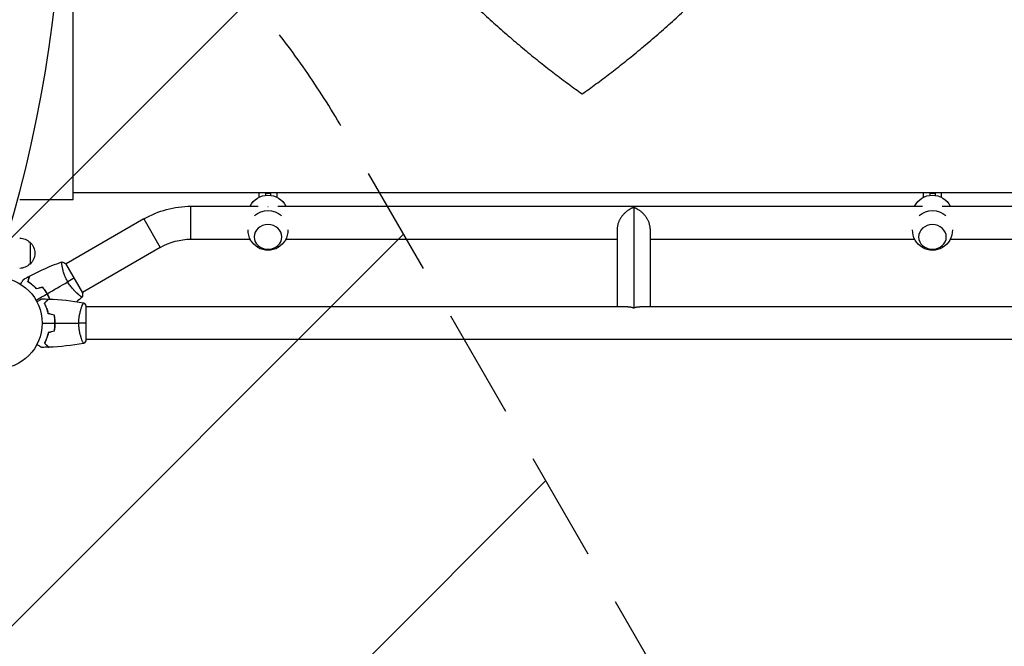
# Model space of a CAD drawing. Units: millimetres. Extents: x -7216 to 4012, y -3666 to 7094.
# Drawn here: x -2137 to -999, y -373 to 351 of the extents above; entities that cross this region are included whole.
import ezdxf

# ---------------------------------------------------------------- set-up
doc = ezdxf.new("R2010")
doc.units = ezdxf.units.MM
doc.header["$LTSCALE"] = 20
doc.linetypes.add('HIDDEN', pattern=[9.525, 6.35, -3.175])
for name, color, linetype in [('2d', 230, 'Continuous'), ('EN-Free_Space', 10, 'HIDDEN'), ('EN-Free_Space_Hatch', 10, 'Continuous')]:
    doc.layers.add(name, color=color, linetype=linetype)

msp = doc.modelspace()

# ---------------------------------------------------------------- hatches: boundary and pattern name
at = {"layer": 'EN-Free_Space_Hatch'}
h = msp.add_hatch(dxfattribs=at)
h.set_pattern_fill('ANSI31', color=256, scale=100, angle=180, style=0)
edge = h.paths.add_edge_path()
edge.add_arc((-2628, -278.3), 1000, 139.6883, 210)
edge.add_line((-3494, -778.3), (-2445, -2595.2))
edge.add_arc((-1579, -2095.2), 1000, 210, 390)
edge.add_line((-713, -1595.2), (-1762, 221.7))
edge.add_arc((-2628, -278.3), 1000, 30, 100.3117)
edge.add_arc((-3569.6, 1352.5), 1000, 319.6883, 390)
edge.add_line((-2703.5, 1852.5), (-4029.3, 4148.7))
edge.add_arc((-4895.3, 3648.7), 1000, 30, 210)
edge.add_line((-5761.3, 3148.7), (-4435.6, 852.5))
edge.add_arc((-3569.6, 1352.5), 1000, 210, 280.3117)

# ---------------------------------------------------------------- linework, layer by layer
at = {"layer": '2d'}
for p, q in [((-2075, 143), (-2075, 939)), ((-966.1, 150.5), (-2075, 150.5)), ((-1860.2, 145.4), (-1860.2, 150.5)), ((-1853, 150.5), (-1853, 147.6)), ((-1847, 149.9), (-1853, 149.9)), ((-1847, 150.5), (-1847, 147.6)), ((-1839.8, 150.5), (-1839.8, 145.4)), ((-1092.2, 145.4), (-1092.2, 150.5)), ((-1085, 150.5), (-1085, 147.6)), ((-1079, 149.9), (-1085, 149.9)), ((-1079, 150.5), (-1079, 147.6)), ((-1071.8, 150.5), (-1071.8, 145.4)), ((-2137, 143), (-2075, 143)), ((-1939, 97), (-1939, 135)), ((-1939, 135), (-1861.4, 135)), ((-1838.6, 135), (-1093.4, 135)), ((-1427.3, 133.7), (-1427.3, 17.7)), ((-1070.6, 135), (-325.4, 135)), ((-1993.5, 120.4), (-2083.4, 68.5)), ((-1993.5, 120.4), (-1974.5, 87.5)), ((-1446.3, 109.1), (-1446.3, 19)), ((-1408.3, 109.1), (-1408.3, 19)), ((-2125, 93.3), (-2125, 68.3)), ((-1939, 97), (-1870.6, 97)), ((-1829.4, 97), (-1446.3, 97)), ((-1408.3, 97), (-1102.6, 97)), ((-1061.4, 97), (-755.7, 97)), ((-1974.5, 87.5), (-2064.4, 35.5)), ((-2064.2, 35.1), (-2083.7, 68.9)), ((-2087.9, 65.9), (-2087.9, 65.9)), ((-2068.9, 33), (-2068.9, 33)), ((-2065.2, 19), (-2065.2, 19)), ((-2060, -19.5), (-2060, 19.5)), ((-1434.2, 19), (-2060, 19)), ((-743.6, 19), (-1420.4, 19)), ((-2065.2, -19), (-2065.2, -19)), ((-104, -19), (-2060, -19))]:
    msp.add_line(p, q, dxfattribs=at)
msp.add_circle((-2164, 0), 53, dxfattribs=at)
at = {"layer": '2d', "extrusion": (0, 0, -1)}
for centre, radius, start, end in [((1850, 124.8), 23, 26.4321, 153.5679), ((1082, 124.8), 23, 26.4321, 153.5679), ((1939, 26), 109, 60, 90), ((1850, 107.2), 23, 47.6531, 132.3469), ((1082, 107.2), 23, 47.6533, 132.3467), ((1850, 107.2), 23, 178.6925, 1.3075), ((1082, 107.2), 23, 178.6925, 1.3075), ((2137.2, 81.3), 17, 90.6413, 135.8135), ((2136.5, 80.8), 17, 132.6679, 227.3321), ((1939, 26), 71, 60, 90), ((2137.2, 80.3), 17, 224.1865, 269.3587)]:
    msp.add_arc(centre, radius, start, end, dxfattribs=at)
at = {"layer": '2d'}
for centre, major_axis, ratio, start_param, end_param in [((-2949.9, 541), (0, 1160.7), 0.74345, 4.321346, 5.103432), ((-1850, 99.6), (-16, 0), 0.890208, 3.141593, 9.424778), ((-1082, 99.6), (-16, 0), 0.890208, 3.141593, 9.424778)]:
    msp.add_ellipse(centre, major_axis=major_axis, ratio=ratio, start_param=start_param, end_param=end_param, dxfattribs=at)
at = {"layer": '2d', "extrusion": (0, 0, -1)}
msp.add_ellipse((-1850, 118.4), major_axis=(18.3, 0), ratio=0.890208, start_param=4.711304, end_param=4.713474, dxfattribs=at)
at = {"layer": '2d'}
for points, weights in [([(-1832.9, 657.8), (-1762.1, 511.9), (-1632.3, 367.7), (-1486.8, 264.8)], [0.873551549499, 0.824141364245, 0.866290847746, 1]), ([(-1486.8, 264.8), (-1341.3, 367.7), (-1211.5, 511.9), (-1140.7, 657.8)], [1, 0.866290835988, 0.824141356833, 0.873551562533]), ([(-1427.3, 133.7), (-1436.8, 130.3), (-1446.3, 121), (-1446.3, 109.1)], [1, 0.666666666667, 0.5, 0.5]), ([(-1408.3, 109.1), (-1408.3, 121), (-1417.8, 130.3), (-1427.3, 133.7)], [0.5, 0.5, 0.666666666667, 1]), ([(-1434.2, 19), (-1431.8, 19), (-1429.5, 18.5), (-1427.3, 17.7)], [0.734945562823, 0.806810537827, 0.895162016886, 1]), ([(-1427.3, 17.7), (-1425.1, 18.5), (-1422.8, 19), (-1420.4, 19)], [1, 0.895162016886, 0.806810537827, 0.734945562823])]:
    msp.add_rational_spline(points, weights, degree=3, dxfattribs=at)
for points in [[(-2125.5, 54.4), (-2113.5, 60.7), (-2101.1, 66.2), (-2088.3, 70.8)], [(-2088.3, 70.9), (-2086.8, 70.3), (-2085.2, 69.6), (-2083.7, 68.9)], [(-2132.6, 50.5), (-2130.3, 51.8), (-2128, 53), (-2125.7, 54.3)], [(-2105.1, 34), (-2097.2, 38.6), (-2089.3, 43.1), (-2081.5, 47.6)], [(-2073.9, 52), (-2076.1, 50.7), (-2078.7, 49.3), (-2081.5, 47.6)], [(-2110.5, 41.3), (-2112.8, 40.7), (-2115.2, 40.1), (-2117.5, 39.5)], [(-2110.4, 41.6), (-2112.8, 40.9), (-2115.1, 40.3), (-2117.4, 39.7)], [(-2064.2, 35.1), (-2064.3, 33.4), (-2064.5, 31.7), (-2064.8, 30.1)], [(-2118.1, 26.5), (-2113.8, 29), (-2109.5, 31.5), (-2105.2, 33.9)], [(-2111.6, 28), (-2109, 28), (-2106.3, 27.9), (-2103.7, 27.8)], [(-2103.4, 27.8), (-2089.9, 27.3), (-2076.4, 25.9), (-2063.1, 23.5)], [(-2064.8, 30.1), (-2067, 28.3), (-2069.1, 26.6), (-2071.3, 24.8)], [(-2063, 23.5), (-2062, 22.3), (-2060.9, 20.9), (-2060, 19.5)], [(-2105.2, 15.8), (-2105, 15.2), (-2104.9, 14.7), (-2104.9, 14.2)], [(-2111, 0), (-2106, 0), (-2101.1, 0), (-2096.2, 0)], [(-2097, 9.1), (-2099.3, 9.7), (-2101.7, 10.3), (-2104, 10.9)], [(-2096.8, 9.2), (-2099.2, 9.8), (-2101.5, 10.5), (-2103.8, 11.1)], [(-2096.4, 6.9), (-2096.5, 6.9), (-2096.6, 6.9), (-2096.6, 6.8)], [(-2096, 0), (-2086.8, 0), (-2077.7, 0), (-2068.7, 0)], [(-2060, 0), (-2062.5, 0), (-2065.5, 0), (-2068.7, 0)], [(-2097, -9.1), (-2099.3, -9.7), (-2101.7, -10.3), (-2104, -10.9)], [(-2096.8, -9.2), (-2099.2, -9.8), (-2101.5, -10.5), (-2103.8, -11.1)], [(-2060, -19.5), (-2060.9, -20.9), (-2062, -22.3), (-2063, -23.5)], [(-2103.7, -27.8), (-2106.3, -27.9), (-2109, -28), (-2111.6, -28)], [(-2063.1, -23.5), (-2076.4, -25.9), (-2089.9, -27.3), (-2103.4, -27.8)]]:
    msp.add_open_spline(points, degree=3, dxfattribs=at)
for points, knots in [([(-2081.5, 47.6), (-2081.9, 48.4), (-2082.3, 49.1), (-2083.1, 50.6), (-2083.5, 51.4), (-2084, 52.5), (-2084.1, 52.9), (-2084.5, 53.7), (-2084.6, 54.1), (-2085.1, 55.2), (-2085.3, 55.9), (-2085.8, 57.4), (-2086, 58.1), (-2086.5, 59.5), (-2086.7, 60.2), (-2087.2, 62.1), (-2087.4, 63.4), (-2087.8, 65), (-2087.9, 65.6), (-2088, 66.5), (-2088.1, 67), (-2088.3, 68.3), (-2088.4, 69), (-2088.4, 69.8), (-2088.4, 70.1), (-2088.4, 70.4), (-2088.4, 70.6), (-2088.4, 70.7), (-2088.4, 70.8), (-2088.4, 70.8), (-2088.3, 70.8), (-2088.3, 70.8), (-2088.3, 70.9), (-2088.3, 70.9), (-2088.3, 70.9), (-2088.3, 70.9)], [0.16356818, 0.16356818, 0.16356818, 0.16356818, 0.1661247, 0.1661247, 0.16868122, 0.16868122, 0.16995948, 0.16995948, 0.17123774, 0.17123774, 0.17379425, 0.17379425, 0.17635077, 0.17635077, 0.17890729, 0.17890729, 0.18402032, 0.18402032, 0.18657684, 0.18657684, 0.18913336, 0.18913336, 0.19424639, 0.19424639, 0.19680291, 0.19680291, 0.19935943, 0.19935943, 0.20063769, 0.20063769, 0.20191595, 0.20191595, 0.20447247, 0.20447247, 0.20490292, 0.20490292, 0.20490292, 0.20490292]), ([(-2135.8, 44.9), (-2135.7, 45.1), (-2135.6, 45.2), (-2135.1, 46.1), (-2134.7, 46.8), (-2134.2, 47.8), (-2134, 48.1), (-2133.7, 48.6), (-2133.6, 48.9), (-2133.3, 49.3), (-2133.2, 49.5), (-2133, 49.9), (-2132.9, 50), (-2132.8, 50.2), (-2132.7, 50.3), (-2132.7, 50.4), (-2132.7, 50.4), (-2132.7, 50.4), (-2132.7, 50.4), (-2132.7, 50.4), (-2132.7, 50.4), (-2132.6, 50.5), (-2132.6, 50.5), (-2132.6, 50.5)], [0.00292307, 0.00292307, 0.00292307, 0.00292307, 0.00379004, 0.00379004, 0.00758008, 0.00758008, 0.0094751, 0.0094751, 0.01137012, 0.01137012, 0.01326514, 0.01326514, 0.01516016, 0.01516016, 0.01705518, 0.01705518, 0.01800269, 0.01800269, 0.0189502, 0.0189502, 0.02274024, 0.02274024, 0.02935902, 0.02935902, 0.02935902, 0.02935902]), ([(-2127.5, 47.7), (-2127.2, 48.5), (-2127.1, 49.2), (-2126.7, 50.4), (-2126.6, 51), (-2126.3, 51.8), (-2126.3, 52.1), (-2126.2, 52.5), (-2126.1, 52.8), (-2125.9, 53.3), (-2125.9, 53.6), (-2125.8, 53.9), (-2125.8, 54), (-2125.7, 54.1), (-2125.7, 54.1), (-2125.7, 54.2), (-2125.7, 54.2), (-2125.7, 54.2), (-2125.7, 54.2), (-2125.7, 54.2), (-2125.7, 54.2), (-2125.7, 54.3), (-2125.7, 54.3), (-2125.7, 54.3)], [0, 0, 0, 0, 0.0035063, 0.0035063, 0.0070126, 0.0070126, 0.00876575, 0.00876575, 0.0105189, 0.0105189, 0.0140252, 0.0140252, 0.01577835, 0.01577835, 0.01665493, 0.01665493, 0.0175315, 0.0175315, 0.02103781, 0.02103781, 0.02454411, 0.02454411, 0.0274484, 0.0274484, 0.0274484, 0.0274484]), ([(-2117.5, 39.5), (-2118.4, 40.4), (-2119.2, 41.3), (-2120.9, 42.9), (-2121.8, 43.6), (-2123.1, 44.6), (-2123.5, 44.9), (-2124.3, 45.6), (-2124.7, 45.9), (-2125.9, 46.7), (-2126.7, 47.2), (-2127.5, 47.7)], [0, 0, 0, 0, 0.00404294, 0.00404294, 0.00808588, 0.00808588, 0.01010735, 0.01010735, 0.01212882, 0.01212882, 0.01617176, 0.01617176, 0.01617176, 0.01617176]), ([(-2127.2, 47.8), (-2127, 48.6), (-2126.8, 49.3), (-2126.5, 50.5), (-2126.3, 51.1), (-2126.1, 51.9), (-2126, 52.2), (-2125.9, 52.6), (-2125.9, 52.9), (-2125.7, 53.4), (-2125.6, 53.7), (-2125.5, 54.1), (-2125.5, 54.1), (-2125.5, 54.3), (-2125.5, 54.3), (-2125.5, 54.3), (-2125.5, 54.3), (-2125.5, 54.4), (-2125.5, 54.4), (-2125.5, 54.4), (-2125.5, 54.4), (-2125.5, 54.4)], [0, 0, 0, 0, 0.00350666, 0.00350666, 0.00701332, 0.00701332, 0.00876665, 0.00876665, 0.01051997, 0.01051997, 0.01402663, 0.01402663, 0.01577996, 0.01577996, 0.01753329, 0.01753329, 0.02103995, 0.02103995, 0.02454661, 0.02454661, 0.02744921, 0.02744921, 0.02744921, 0.02744921]), ([(-2117.4, 39.7), (-2118.3, 40.6), (-2119.1, 41.4), (-2120.8, 43), (-2121.7, 43.7), (-2123.3, 45.1), (-2124.1, 45.7), (-2125.7, 46.8), (-2126.5, 47.3), (-2127.2, 47.8)], [0, 0, 0, 0, 0.00398181, 0.00398181, 0.00796362, 0.00796362, 0.01194542, 0.01194542, 0.01592723, 0.01592723, 0.01592723, 0.01592723]), ([(-2064.8, 30.1), (-2064.8, 30.1), (-2064.8, 30.1), (-2064.8, 30.1), (-2064.8, 30.1), (-2064.8, 30.1), (-2064.9, 30.1), (-2064.9, 30.1), (-2065, 30.1), (-2065.2, 30.2), (-2065.5, 30.4), (-2066.2, 30.9), (-2066.5, 31), (-2067.1, 31.5), (-2067.4, 31.7), (-2068.4, 32.5), (-2069.2, 33.1), (-2070.2, 34.1), (-2070.5, 34.3), (-2070.9, 34.7), (-2071.1, 34.9), (-2071.8, 35.5), (-2072.3, 36), (-2073.2, 36.9), (-2073.7, 37.4), (-2074.5, 38.2), (-2074.7, 38.5), (-2075.2, 39), (-2075.5, 39.3), (-2076.7, 40.8), (-2077.7, 42), (-2079.2, 44), (-2079.7, 44.7), (-2080.6, 46.2), (-2081.1, 46.9), (-2081.5, 47.6)], [0.12220864, 0.12220864, 0.12220864, 0.12220864, 0.12268837, 0.12268837, 0.12524335, 0.12524335, 0.12652085, 0.12652085, 0.12779834, 0.12779834, 0.13290832, 0.13290832, 0.13546331, 0.13546331, 0.1380183, 0.1380183, 0.14312827, 0.14312827, 0.14440577, 0.14440577, 0.14568326, 0.14568326, 0.14823825, 0.14823825, 0.15079324, 0.15079324, 0.15207073, 0.15207073, 0.15334823, 0.15334823, 0.15845821, 0.15845821, 0.16101319, 0.16101319, 0.16356818, 0.16356818, 0.16356818, 0.16356818]), ([(-2105.2, 33.9), (-2106, 35.3), (-2106.9, 36.6), (-2108.2, 38.4), (-2108.6, 39), (-2109.6, 40.2), (-2110, 40.8), (-2110.5, 41.3)], [0.009233803, 0.009233803, 0.009233803, 0.009233803, 0.013850802, 0.013850802, 0.016159301, 0.016159301, 0.0184678, 0.0184678, 0.0184678, 0.0184678]), ([(-2105.1, 34), (-2105.9, 35.4), (-2106.7, 36.7), (-2108.1, 38.6), (-2108.5, 39.2), (-2109.5, 40.4), (-2109.9, 41), (-2110.4, 41.6)], [0.009405818, 0.009405818, 0.009405818, 0.009405818, 0.01410835, 0.01410835, 0.016459616, 0.016459616, 0.018810883, 0.018810883, 0.018810883, 0.018810883]), ([(-2117.2, 24.8), (-2117, 24.9), (-2116.8, 25), (-2115.9, 25.5), (-2115.2, 25.9), (-2114.3, 26.5), (-2114, 26.6), (-2113.5, 27), (-2113.2, 27.1), (-2112.8, 27.4), (-2112.6, 27.5), (-2112.2, 27.7), (-2112.1, 27.8), (-2111.8, 27.9), (-2111.7, 27.9), (-2111.7, 28), (-2111.7, 28), (-2111.7, 28), (-2111.7, 28), (-2111.6, 28), (-2111.6, 28), (-2111.6, 28), (-2111.6, 28), (-2111.6, 28)], [0.00292308, 0.00292308, 0.00292308, 0.00292308, 0.00379004, 0.00379004, 0.00758008, 0.00758008, 0.0094751, 0.0094751, 0.01137012, 0.01137012, 0.01326514, 0.01326514, 0.01516016, 0.01516016, 0.01705518, 0.01705518, 0.01800269, 0.01800269, 0.0189502, 0.0189502, 0.02274024, 0.02274024, 0.02935902, 0.02935902, 0.02935902, 0.02935902]), ([(-2108.5, 23), (-2107.9, 23.6), (-2107.4, 24.1), (-2106.5, 25), (-2106.1, 25.5), (-2105.5, 26.1), (-2105.3, 26.2), (-2105, 26.6), (-2104.8, 26.7), (-2104.4, 27.2), (-2104.2, 27.4), (-2103.9, 27.6), (-2103.9, 27.7), (-2103.8, 27.7), (-2103.8, 27.7), (-2103.8, 27.8), (-2103.8, 27.8), (-2103.7, 27.8), (-2103.7, 27.8), (-2103.7, 27.8), (-2103.7, 27.8), (-2103.7, 27.8), (-2103.7, 27.8), (-2103.7, 27.8)], [0, 0, 0, 0, 0.0035063, 0.0035063, 0.0070126, 0.0070126, 0.00876575, 0.00876575, 0.0105189, 0.0105189, 0.0140252, 0.0140252, 0.01577835, 0.01577835, 0.01665493, 0.01665493, 0.0175315, 0.0175315, 0.02103781, 0.02103781, 0.02454411, 0.02454411, 0.0274484, 0.0274484, 0.0274484, 0.0274484]), ([(-2104, 10.9), (-2104.3, 12.2), (-2104.6, 13.3), (-2105.3, 15.6), (-2105.7, 16.7), (-2106.2, 18.2), (-2106.4, 18.7), (-2106.8, 19.6), (-2107.1, 20.1), (-2107.7, 21.4), (-2108.1, 22.3), (-2108.5, 23)], [0, 0, 0, 0, 0.00404294, 0.00404294, 0.00808588, 0.00808588, 0.01010735, 0.01010735, 0.01212882, 0.01212882, 0.01617176, 0.01617176, 0.01617176, 0.01617176]), ([(-2108.2, 23), (-2107.7, 23.6), (-2107.2, 24.1), (-2106.2, 25), (-2105.8, 25.4), (-2105.2, 26), (-2105, 26.2), (-2104.7, 26.6), (-2104.5, 26.7), (-2104.1, 27.1), (-2103.9, 27.4), (-2103.7, 27.6), (-2103.6, 27.6), (-2103.5, 27.7), (-2103.5, 27.8), (-2103.5, 27.8), (-2103.5, 27.8), (-2103.4, 27.8), (-2103.4, 27.8), (-2103.4, 27.8), (-2103.4, 27.8), (-2103.4, 27.8)], [0, 0, 0, 0, 0.00350666, 0.00350666, 0.00701332, 0.00701332, 0.00876665, 0.00876665, 0.01051997, 0.01051997, 0.01402663, 0.01402663, 0.01577996, 0.01577996, 0.01753329, 0.01753329, 0.02103995, 0.02103995, 0.02454661, 0.02454661, 0.02744921, 0.02744921, 0.02744921, 0.02744921]), ([(-2103.8, 11.1), (-2104.1, 12.3), (-2104.4, 13.5), (-2105.1, 15.7), (-2105.5, 16.7), (-2106.2, 18.7), (-2106.6, 19.6), (-2107.4, 21.4), (-2107.9, 22.2), (-2108.2, 23)], [0, 0, 0, 0, 0.00398181, 0.00398181, 0.00796362, 0.00796362, 0.01194542, 0.01194542, 0.01592723, 0.01592723, 0.01592723, 0.01592723]), ([(-2102.2, 27.8), (-2102.5, 28.5), (-2102.8, 29.1), (-2103.4, 30.5), (-2103.8, 31.2), (-2104.5, 32.6), (-2104.9, 33.2), (-2105.2, 33.9)], [0.002346815, 0.002346815, 0.002346815, 0.002346815, 0.004616902, 0.004616902, 0.006925353, 0.006925353, 0.009233803, 0.009233803, 0.009233803, 0.009233803]), ([(-2102, 27.8), (-2102.3, 28.5), (-2102.6, 29.1), (-2103.2, 30.5), (-2103.6, 31.2), (-2104.3, 32.6), (-2104.7, 33.3), (-2105.1, 34)], [0.002396892, 0.002396892, 0.002396892, 0.002396892, 0.004702909, 0.004702909, 0.007054363, 0.007054363, 0.009405818, 0.009405818, 0.009405818, 0.009405818]), ([(-2068.7, 0), (-2068.7, 0.9), (-2068.7, 1.7), (-2068.6, 3.4), (-2068.6, 4.2), (-2068.4, 5.5), (-2068.4, 5.9), (-2068.3, 6.7), (-2068.2, 7.1), (-2068, 8.3), (-2067.9, 9.1), (-2067.6, 10.6), (-2067.4, 11.3), (-2067.1, 12.7), (-2066.9, 13.4), (-2066.4, 15.4), (-2066, 16.6), (-2065.5, 18.2), (-2065.3, 18.7), (-2064.9, 19.7), (-2064.8, 20.1), (-2064.3, 21.3), (-2064, 21.9), (-2063.6, 22.7), (-2063.5, 22.9), (-2063.3, 23.2), (-2063.3, 23.3), (-2063.2, 23.4), (-2063.1, 23.5), (-2063.1, 23.5), (-2063.1, 23.5), (-2063, 23.5), (-2063, 23.5), (-2063, 23.5), (-2063, 23.5), (-2063, 23.5)], [0.16356818, 0.16356818, 0.16356818, 0.16356818, 0.1661247, 0.1661247, 0.16868122, 0.16868122, 0.16995948, 0.16995948, 0.17123774, 0.17123774, 0.17379425, 0.17379425, 0.17635077, 0.17635077, 0.17890729, 0.17890729, 0.18402032, 0.18402032, 0.18657684, 0.18657684, 0.18913336, 0.18913336, 0.19424639, 0.19424639, 0.19680291, 0.19680291, 0.19935943, 0.19935943, 0.20063769, 0.20063769, 0.20191595, 0.20191595, 0.20447247, 0.20447247, 0.20490292, 0.20490292, 0.20490292, 0.20490292]), ([(-2105.7, 17.3), (-2105.7, 17.2), (-2105.6, 17.1), (-2105.5, 16.6), (-2105.4, 16.1), (-2105.3, 15.7)], [0.003723778, 0.003723778, 0.003723778, 0.003723778, 0.004042939, 0.004042939, 0.005576968, 0.005576968, 0.005576968, 0.005576968]), ([(-2096.2, 0), (-2096.2, 1.5), (-2096.2, 3.1), (-2096.4, 5.3), (-2096.5, 6.1), (-2096.7, 7.6), (-2096.9, 8.3), (-2097, 9.1)], [0.009233803, 0.009233803, 0.009233803, 0.009233803, 0.013850802, 0.013850802, 0.016159301, 0.016159301, 0.0184678, 0.0184678, 0.0184678, 0.0184678]), ([(-2097, -9.1), (-2096.7, -7.6), (-2096.5, -6.1), (-2096.3, -3.9), (-2096.3, -3.1), (-2096.2, -1.6), (-2096.2, -0.8), (-2096.2, 0)], [0, 0, 0, 0, 0.004616902, 0.004616902, 0.006925353, 0.006925353, 0.009233803, 0.009233803, 0.009233803, 0.009233803]), ([(-2096, 0), (-2096, 1.6), (-2096, 3.1), (-2096.3, 5.4), (-2096.3, 6.2), (-2096.6, 7.7), (-2096.7, 8.5), (-2096.8, 9.2)], [0.009405818, 0.009405818, 0.009405818, 0.009405818, 0.01410835, 0.01410835, 0.016459616, 0.016459616, 0.018810883, 0.018810883, 0.018810883, 0.018810883]), ([(-2096.8, -9.2), (-2096.5, -7.7), (-2096.3, -6.2), (-2096.1, -3.9), (-2096.1, -3.2), (-2096, -1.6), (-2096, -0.8), (-2096, 0)], [0, 0, 0, 0, 0.004702909, 0.004702909, 0.007054363, 0.007054363, 0.009405818, 0.009405818, 0.009405818, 0.009405818]), ([(-2104, -10.9), (-2104.3, -12.2), (-2104.6, -13.3), (-2105.3, -15.6), (-2105.7, -16.7), (-2106.2, -18.2), (-2106.4, -18.7), (-2106.8, -19.6), (-2107.1, -20.1), (-2107.7, -21.4), (-2108.1, -22.3), (-2108.5, -23)], [0, 0, 0, 0, 0.00404294, 0.00404294, 0.00808588, 0.00808588, 0.01010735, 0.01010735, 0.01212882, 0.01212882, 0.01617176, 0.01617176, 0.01617176, 0.01617176]), ([(-2103.8, -11.1), (-2104.1, -12.3), (-2104.4, -13.5), (-2105.1, -15.7), (-2105.5, -16.7), (-2106.2, -18.7), (-2106.6, -19.6), (-2107.4, -21.4), (-2107.9, -22.2), (-2108.2, -23)], [0, 0, 0, 0, 0.00398181, 0.00398181, 0.00796362, 0.00796362, 0.01194542, 0.01194542, 0.01592723, 0.01592723, 0.01592723, 0.01592723]), ([(-2063, -23.5), (-2063, -23.5), (-2063, -23.5), (-2063, -23.5), (-2063, -23.5), (-2063.1, -23.5), (-2063.1, -23.5), (-2063.1, -23.5), (-2063.2, -23.4), (-2063.3, -23.2), (-2063.5, -22.9), (-2063.9, -22.2), (-2064, -21.9), (-2064.3, -21.2), (-2064.5, -20.9), (-2065, -19.7), (-2065.3, -18.7), (-2065.8, -17.4), (-2065.9, -17.1), (-2066, -16.5), (-2066.1, -16.2), (-2066.4, -15.3), (-2066.6, -14.7), (-2066.9, -13.4), (-2067.1, -12.7), (-2067.4, -11.7), (-2067.4, -11.3), (-2067.6, -10.6), (-2067.7, -10.2), (-2068, -8.3), (-2068.3, -6.8), (-2068.5, -4.3), (-2068.6, -3.4), (-2068.7, -1.7), (-2068.7, -0.9), (-2068.7, 0)], [0.12220864, 0.12220864, 0.12220864, 0.12220864, 0.12268837, 0.12268837, 0.12524335, 0.12524335, 0.12652085, 0.12652085, 0.12779834, 0.12779834, 0.13290832, 0.13290832, 0.13546331, 0.13546331, 0.1380183, 0.1380183, 0.14312827, 0.14312827, 0.14440577, 0.14440577, 0.14568326, 0.14568326, 0.14823825, 0.14823825, 0.15079324, 0.15079324, 0.15207073, 0.15207073, 0.15334823, 0.15334823, 0.15845821, 0.15845821, 0.16101319, 0.16101319, 0.16356818, 0.16356818, 0.16356818, 0.16356818]), ([(-2111.6, -28), (-2111.6, -28), (-2111.6, -28), (-2111.6, -28), (-2111.6, -28), (-2111.7, -28), (-2111.7, -28), (-2111.7, -28), (-2111.7, -28), (-2111.8, -27.9), (-2111.9, -27.9), (-2112.2, -27.7), (-2112.6, -27.5), (-2113.2, -27.1), (-2113.5, -26.9), (-2114, -26.6), (-2114.3, -26.4), (-2115.3, -25.9), (-2115.9, -25.5), (-2116.8, -25), (-2117, -24.9), (-2117.2, -24.8)], [0.03093242, 0.03093242, 0.03093242, 0.03093242, 0.03756195, 0.03756195, 0.04131815, 0.04131815, 0.04225719, 0.04225719, 0.04319624, 0.04319624, 0.04507434, 0.04507434, 0.04883054, 0.04883054, 0.05070863, 0.05070863, 0.05258673, 0.05258673, 0.05634293, 0.05634293, 0.05718797, 0.05718797, 0.05718797, 0.05718797]), ([(-2108.5, -23), (-2107.9, -23.6), (-2107.4, -24.1), (-2106.5, -25), (-2106.1, -25.5), (-2105.5, -26.1), (-2105.3, -26.2), (-2105, -26.6), (-2104.8, -26.7), (-2104.4, -27.2), (-2104.2, -27.4), (-2103.9, -27.6), (-2103.9, -27.7), (-2103.8, -27.7), (-2103.8, -27.7), (-2103.8, -27.8), (-2103.8, -27.8), (-2103.7, -27.8), (-2103.7, -27.8), (-2103.7, -27.8), (-2103.7, -27.8), (-2103.7, -27.8), (-2103.7, -27.8), (-2103.7, -27.8)], [0, 0, 0, 0, 0.0035063, 0.0035063, 0.0070126, 0.0070126, 0.00876575, 0.00876575, 0.0105189, 0.0105189, 0.0140252, 0.0140252, 0.01577835, 0.01577835, 0.01665493, 0.01665493, 0.0175315, 0.0175315, 0.02103781, 0.02103781, 0.02454411, 0.02454411, 0.0274484, 0.0274484, 0.0274484, 0.0274484]), ([(-2108.2, -23), (-2107.7, -23.6), (-2107.2, -24.1), (-2106.2, -25), (-2105.8, -25.4), (-2105.2, -26), (-2105, -26.2), (-2104.7, -26.6), (-2104.5, -26.7), (-2104.1, -27.1), (-2103.9, -27.4), (-2103.7, -27.6), (-2103.6, -27.6), (-2103.5, -27.7), (-2103.5, -27.8), (-2103.5, -27.8), (-2103.5, -27.8), (-2103.4, -27.8), (-2103.4, -27.8), (-2103.4, -27.8), (-2103.4, -27.8), (-2103.4, -27.8)], [0, 0, 0, 0, 0.00350666, 0.00350666, 0.00701332, 0.00701332, 0.00876665, 0.00876665, 0.01051997, 0.01051997, 0.01402663, 0.01402663, 0.01577996, 0.01577996, 0.01753329, 0.01753329, 0.02103995, 0.02103995, 0.02454661, 0.02454661, 0.02744921, 0.02744921, 0.02744921, 0.02744921])]:
    msp.add_open_spline(points, degree=3, knots=knots, dxfattribs=at)
at = {"layer": 'EN-Free_Space', "flags": 128}
msp.add_lwpolyline([(-3390.6, 368.7, 0.316795), (-3494, -778.3), (-2445, -2595.2, 1), (-713, -1595.2), (-1762, 221.7, 0.316795), (-2807, 705.6, 0.316795), (-2703.5, 1852.5), (-4029.3, 4148.7, 1), (-5761.3, 3148.7), (-4435.6, 852.5, 0.316795), (-3390.6, 368.7)], format="xyb", close=True, dxfattribs=at)

doc.saveas('drawing.dxf')
